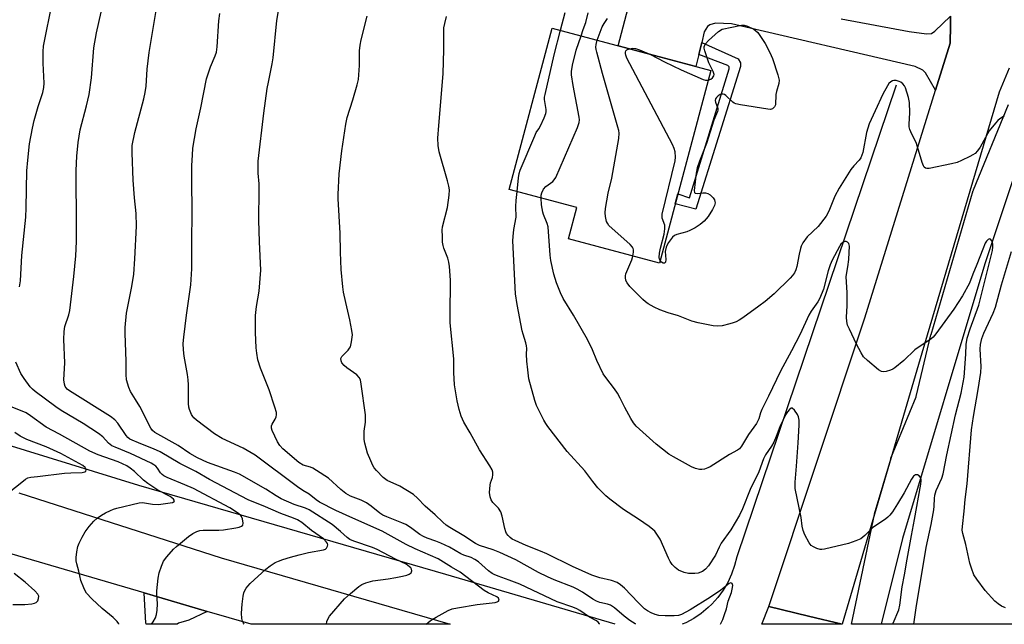
# Model space of a CAD drawing. Units: inches. Extents: x 1261768 to 1267768, y 557451 to 561451.
# Drawn here: x 1266613 to 1266933, y 557451 to 557648 of the extents above; entities that cross this region are included whole.
import ezdxf

# ---------------------------------------------------------------- set-up
doc = ezdxf.new("R2010")
doc.units = ezdxf.units.IN
doc.header["$MEASUREMENT"] = 0
for name, color, linetype in [('BLDG-Footprint', 5, 'Continuous'), ('HYDRO-Canal', 164, 'Continuous'), ('NTRL-Pasture Land', 2, 'Continuous'), ('TRANS-Driveway', 251, 'Continuous'), ('TRANS-Non Street Sidewalk', 7, 'Continuous'), ('TRANS-Road', 130, 'Continuous'), ('Undefined', 1, 'Continuous')]:
    doc.layers.add(name, color=color, linetype=linetype)

msp = doc.modelspace()

# ---------------------------------------------------------------- linework, layer by layer
at = {"layer": 'BLDG-Footprint', "elevation": 559.52}
msp.add_lwpolyline([(1266837.43, 557631.17), (1266820.7, 557568.6), (1266791.14, 557576.5), (1266793.86, 557586.66), (1266771.85, 557592.54), (1266785.86, 557644.95)], close=True, dxfattribs=at)
at = {"layer": 'HYDRO-Canal'}
msp.add_lwpolyline([(1266996.63, 557695.11), (1266992.1, 557676.59), (1266977.71, 557657.1), (1266955.9, 557642.19), (1266947.93, 557632.9), (1266926.38, 557568.37), (1266899.6, 557479.08), (1266892.67, 557451.27)], dxfattribs=at)
for points in [[(1266897.55, 557626.43, 0), (1266845.83, 557473.17, 0), (1266845.11, 557470.32, 0), (1266844.13, 557467.55, 0), (1266842.88, 557464.89, 0), (1266841.39, 557462.37, 0), (1266839.66, 557459.99, 0), (1266837.7, 557457.8, 0), (1266836.52, 557456.67, 0), (1266834.26, 557454.79, 0), (1266831.83, 557453.14, 0), (1266829.25, 557451.74, 0), (1266828.14, 557451.27, 0)], [(1266806.34, 557451.27, 0), (1266751.29, 557467.44, 0), (1266651.62, 557496.33, 0), (1266468.85, 557552.73, 0), (1266407.41, 557573.68, 0)]]:
    msp.add_polyline3d(points, dxfattribs=at)
at = {"layer": 'NTRL-Pasture Land'}
msp.add_lwpolyline([(1267208.1, 557451.28), (1266883.06, 557451.27), (1266890.52, 557486.93), (1266890.58, 557487.16), (1266895.81, 557504.92), (1266895.87, 557505.1), (1266895.91, 557505.22), (1266904.1, 557525.16), (1266904.13, 557525.24), (1266908.91, 557545.3), (1266908.94, 557545.45), (1266922.62, 557592.16), (1266922.68, 557592.34), (1266922.72, 557592.46), (1266934.1, 557620.08)], dxfattribs=at)
at = {"layer": 'TRANS-Driveway'}
msp.add_lwpolyline([(1266879.76, 557647.97), (1266901.87, 557643.85), (1266907.43, 557643.05), (1266909.02, 557643.2), (1266910.18, 557643.99), (1266915.28, 557648.88), (1266915.21, 557645.82), (1266915.14, 557640.1), (1266910.36, 557624.74), (1266907.15, 557630.38), (1266906.26, 557631.33), (1266903.75, 557632.47), (1266844.1, 557646.37), (1266838.89, 557646.52), (1266837.11, 557646.06), (1266836.29, 557645.51), (1266835.28, 557643.77), (1266834.44, 557640.28), (1266833.49, 557636.39), (1266832.54, 557632.47), (1266807.33, 557639.21), (1266819.83, 557687.03)], dxfattribs=at)
msp.add_lwpolyline([(1266673.75, 557455.45), (1266667.87, 557452.64), (1266664.48, 557451.61), (1266664.11, 557451.26), (1266653.99, 557451.26), (1266653.99, 557451.41), (1266653.92, 557451.67), (1266653.29, 557461.44)], close=True, dxfattribs=at)
at = {"layer": 'TRANS-Non Street Sidewalk'}
msp.add_lwpolyline([(1266833.49, 557636.39), (1266834.44, 557640.28), (1266846.26, 557634.96), (1266846.98, 557633.66), (1266846.98, 557632.51), (1266832.54, 557586.14), (1266825.84, 557587.82), (1266826.72, 557591.11), (1266830.46, 557589.83), (1266843.37, 557631.68), (1266843.3, 557632.36), (1266842.9, 557632.8)], close=True, dxfattribs=at)
at = {"layer": 'TRANS-Road'}
for points in [[(1266934.3, 557631.98), (1266931.09, 557624.16), (1266905.93, 557539.36), (1266880.03, 557451.27), (1266869.09, 557453.89), (1266856.22, 557456.99), (1266887.38, 557550.78), (1266910.36, 557624.74), (1266915.14, 557640.1), (1266915.21, 557645.82), (1266915.28, 557648.88)], [(1266612.64, 557493.93), (1266678.32, 557472.81), (1266752.72, 557451.26), (1266688.05, 557451.26), (1266673.75, 557455.45), (1266653.29, 557461.44), (1266552.37, 557491)]]:
    msp.add_lwpolyline(points, dxfattribs=at)
msp.add_lwpolyline([(1266880.03, 557451.27), (1266853.95, 557451.27), (1266856.22, 557456.99), (1266869.09, 557453.89)], close=True, dxfattribs=at)
at = {"layer": 'Undefined'}
for points, elevation in [([(1266612.83, 557560.88), (1266613.13, 557562.84), (1266613.58, 557571.04), (1266614.93, 557583.48), (1266615.05, 557586.51), (1266615.27, 557598.62), (1266615.51, 557602.09), (1266616.12, 557607.31), (1266617.04, 557612.43), (1266617.58, 557614.97), (1266618.95, 557619.53), (1266620.43, 557624), (1266620.8, 557625.64), (1266620.83, 557627.06), (1266620.55, 557633.55), (1266620.54, 557637.39), (1266620.66, 557639.09), (1266623.59, 557653.54)], 542), ([(1266712.52, 557451.26), (1266712.52, 557451.31), (1266712.66, 557452.13), (1266713.07, 557453.11), (1266713.57, 557453.85), (1266718.43, 557459.56), (1266720.4, 557461.29), (1266723.11, 557463.51), (1266724.05, 557464.18), (1266725.38, 557464.76), (1266727.66, 557465.4), (1266732.58, 557466.04), (1266735.08, 557466.44), (1266737.22, 557466.87), (1266738.65, 557467.27), (1266739.44, 557467.56), (1266740.04, 557467.99), (1266740.25, 557468.58), (1266740.16, 557469.22), (1266739.9, 557469.62), (1266739.54, 557469.98), (1266738.42, 557470.77), (1266734.97, 557472.45), (1266729.01, 557475.57), (1266727.52, 557476.19), (1266721.43, 557478.25), (1266720.13, 557478.83), (1266719.28, 557479.41), (1266717.12, 557481.42), (1266714.36, 557483.69), (1266706.97, 557488.42), (1266705.73, 557488.99), (1266702.11, 557490.14), (1266697.8, 557492), (1266696.19, 557492.95), (1266692.89, 557495.16), (1266684.35, 557500.02), (1266682.71, 557500.67), (1266673.88, 557503.87), (1266670.65, 557505.35), (1266668.13, 557506.78), (1266664.39, 557509.38), (1266656.83, 557513.53), (1266656, 557514.23), (1266655.5, 557514.93), (1266651.9, 557522.03), (1266650.56, 557524.31), (1266648.86, 557526.9), (1266648.33, 557528.21), (1266647.64, 557530.66), (1266647.49, 557532.36), (1266647.53, 557536.72), (1266647.13, 557545.68), (1266647.15, 557547.69), (1266647.62, 557552.3), (1266649.37, 557560.96), (1266649.96, 557565.05), (1266650.34, 557569.95), (1266650.89, 557580.58), (1266650.76, 557584.72), (1266650.18, 557589.78), (1266649.74, 557595.59), (1266649.39, 557604.47), (1266649.46, 557606.78), (1266650.32, 557611.06), (1266653.25, 557622.01), (1266653.71, 557624.05), (1266653.99, 557626.1), (1266654.35, 557631.56), (1266654.91, 557637.02), (1266657.62, 557653.28)], 546), ([(1266801.21, 557451.26), (1266801.22, 557451.4), (1266800.85, 557451.92), (1266800.25, 557452.42), (1266798, 557453.62), (1266794.86, 557455.76), (1266793.9, 557456.32), (1266792.61, 557456.87), (1266787.53, 557458.6), (1266775.32, 557464.32), (1266771.92, 557465.65), (1266768.3, 557466.89), (1266767.06, 557467.39), (1266766.34, 557467.79), (1266765.2, 557468.62), (1266761.91, 557471.56), (1266760.76, 557472.36), (1266759.57, 557472.92), (1266757.22, 557473.74), (1266756.15, 557474.2), (1266752.56, 557476.28), (1266749.71, 557477.62), (1266748.11, 557478.28), (1266745.27, 557479.2), (1266744.02, 557479.74), (1266742.84, 557480.44), (1266739.84, 557482.73), (1266738.36, 557483.67), (1266737.04, 557484.25), (1266732.16, 557486.13), (1266730.88, 557486.72), (1266729.86, 557487.39), (1266727.12, 557489.67), (1266725.53, 557490.76), (1266723.85, 557491.57), (1266720.35, 557492.9), (1266718.86, 557493.78), (1266717.24, 557495.01), (1266713.17, 557498.71), (1266709.33, 557501.23), (1266708.1, 557501.96), (1266707.37, 557502.31), (1266704.95, 557502.94), (1266703.56, 557503.83), (1266698.42, 557508.28), (1266697.37, 557509.31), (1266696.6, 557510.52), (1266694.91, 557514.24), (1266694.67, 557515.02), (1266694.69, 557515.78), (1266694.89, 557516.26), (1266695.93, 557517.91), (1266696.26, 557518.61), (1266696.37, 557519.3), (1266696.27, 557520.12), (1266695.81, 557521.78), (1266693.92, 557527.47), (1266693.12, 557529.59), (1266691.1, 557534.43), (1266690.29, 557537.17), (1266689.89, 557539.34), (1266689.72, 557541.04), (1266689.45, 557546.1), (1266689.48, 557551.56), (1266689.81, 557554.51), (1266690.74, 557559.54), (1266691.25, 557566.31), (1266690.78, 557575.53), (1266690.62, 557582.56), (1266690.73, 557592.3), (1266690.66, 557594.34), (1266690.36, 557597.87), (1266690.34, 557601.68), (1266692.21, 557617.3), (1266693.33, 557625.3), (1266693.67, 557627.36), (1266694.9, 557633.29), (1266695.22, 557635.25), (1266696.42, 557647.44), (1266697.21, 557651.81)], 550), ([(1266685.77, 557451.26), (1266685.57, 557451.59), (1266685.26, 557452.32), (1266685.05, 557453.09), (1266684.97, 557454.83), (1266685.13, 557457.77), (1266685.48, 557460.38), (1266685.72, 557461.51), (1266686.03, 557462.29), (1266686.45, 557463.01), (1266686.97, 557463.69), (1266687.78, 557464.52), (1266692.82, 557469.19), (1266694.23, 557470.21), (1266695.94, 557471.29), (1266696.99, 557471.8), (1266698.38, 557472.28), (1266700.92, 557473.08), (1266703.67, 557473.82), (1266706.72, 557474.57), (1266711.59, 557475.4), (1266712.2, 557475.67), (1266712.54, 557475.96), (1266712.92, 557476.61), (1266713, 557477.07), (1266712.86, 557477.53), (1266712.6, 557477.97), (1266711.64, 557478.98), (1266707.69, 557481.74), (1266704.51, 557484.32), (1266703.11, 557485.16), (1266701.88, 557485.73), (1266697.75, 557487.21), (1266692.02, 557489.8), (1266688.37, 557491.13), (1266687.12, 557491.69), (1266674.59, 557498.31), (1266670.15, 557500.91), (1266664.97, 557503.47), (1266658.54, 557507.3), (1266656.36, 557508.29), (1266652.27, 557509.85), (1266648.68, 557511.45), (1266648.05, 557511.92), (1266647.49, 557512.56), (1266644.79, 557516.63), (1266643.86, 557517.7), (1266642.41, 557518.72), (1266629.05, 557527.13), (1266628.38, 557527.67), (1266628, 557528.09), (1266627.72, 557528.56), (1266627.44, 557529.32), (1266627.24, 557530.69), (1266627.57, 557536.25), (1266627.24, 557543.83), (1266627.32, 557546.37), (1266627.6, 557548.03), (1266628.82, 557551.82), (1266629.14, 557553.21), (1266630.51, 557564.27), (1266631.12, 557571.01), (1266631.33, 557575.6), (1266631.39, 557580.4), (1266631.22, 557598.65), (1266631.44, 557603.37), (1266631.87, 557607.76), (1266632.56, 557611.88), (1266634.64, 557619.74), (1266635.47, 557623.41), (1266636.18, 557628.8), (1266636.99, 557638.56), (1266637.81, 557643.38), (1266639.4, 557650.16)], 544), ([(1266744.98, 557451.26), (1266746.18, 557452.35), (1266746.86, 557452.85), (1266748.14, 557453.59), (1266752.07, 557455.69), (1266753.42, 557456.25), (1266755.08, 557456.62), (1266761.55, 557457.74), (1266767.3, 557458.39), (1266768.04, 557458.61), (1266768.41, 557458.82), (1266768.6, 557459.11), (1266768.59, 557459.44), (1266768.4, 557459.77), (1266767.84, 557460.2), (1266765.04, 557461.48), (1266763.79, 557462.26), (1266756.03, 557468.15), (1266753.12, 557469.81), (1266748.88, 557472.5), (1266741.31, 557475.77), (1266738.42, 557477.23), (1266730.61, 557481.47), (1266721.07, 557485.79), (1266715.57, 557488.18), (1266710.3, 557490.94), (1266709.16, 557491.73), (1266706.97, 557493.56), (1266704.86, 557494.78), (1266703.14, 557495.97), (1266689.34, 557506.18), (1266685.48, 557508.48), (1266678.68, 557511.63), (1266676.15, 557513.18), (1266670.34, 557517.59), (1266669.5, 557518.31), (1266669.14, 557518.73), (1266668.7, 557519.45), (1266668.01, 557521.01), (1266667.83, 557521.85), (1266667.75, 557523.01), (1266667.75, 557529.02), (1266667.66, 557530.67), (1266667.43, 557532.36), (1266666.32, 557538.36), (1266666.08, 557540.43), (1266666.04, 557542.47), (1266666.17, 557544.5), (1266667.06, 557551.72), (1266668.51, 557561.54), (1266668.87, 557566.71), (1266668.81, 557573.49), (1266668.94, 557587.06), (1266668.85, 557593.52), (1266668.86, 557600.26), (1266669, 557603.7), (1266669.19, 557605.97), (1266670.19, 557612.24), (1266671.75, 557619.04), (1266673.54, 557628.49), (1266674.86, 557632.33), (1266676.42, 557635.92), (1266676.8, 557637.12), (1266677.02, 557638.83), (1266677.63, 557647.28), (1266677.92, 557649.65)], 548), ([(1266813.07, 557451.26), (1266812.79, 557451.42), (1266811.12, 557452.49), (1266809.24, 557453.92), (1266806.12, 557456.58), (1266804.8, 557457.46), (1266803.8, 557457.85), (1266801.34, 557458.39), (1266800.31, 557458.76), (1266799.05, 557459.47), (1266795.71, 557461.74), (1266793.95, 557462.69), (1266792.63, 557463.28), (1266786.56, 557465.68), (1266784.39, 557466.65), (1266781.45, 557468.09), (1266777.76, 557470.17), (1266774.02, 557472.15), (1266768.85, 557474.59), (1266766.71, 557475.46), (1266762.22, 557476.88), (1266760.97, 557477.5), (1266757.22, 557480), (1266752.6, 557482.67), (1266751.42, 557483.51), (1266750.32, 557484.46), (1266747.91, 557486.85), (1266744.65, 557489.68), (1266742.14, 557492.27), (1266740.81, 557493.41), (1266736.34, 557496.09), (1266732.28, 557498), (1266730.94, 557498.94), (1266728.8, 557501.23), (1266728.08, 557502.11), (1266727.64, 557502.84), (1266726.91, 557504.4), (1266725.93, 557506.81), (1266725.02, 557510.14), (1266724.81, 557511.26), (1266724.76, 557512.64), (1266724.85, 557514.01), (1266725.25, 557516.95), (1266725.24, 557519.3), (1266723.85, 557529.27), (1266723.56, 557530.72), (1266723.2, 557531.47), (1266722.46, 557532.29), (1266719.13, 557534.61), (1266718.25, 557535.34), (1266717.58, 557536.21), (1266717.3, 557536.9), (1266717.25, 557537.56), (1266717.53, 557538.21), (1266719.58, 557540.29), (1266720.06, 557540.93), (1266720.31, 557541.4), (1266720.72, 557543.02), (1266720.97, 557545.25), (1266720.79, 557546.7), (1266720.1, 557550.16), (1266718.79, 557555.81), (1266718.13, 557559.12), (1266717.89, 557560.86), (1266717.32, 557566.51), (1266717.11, 557572.17), (1266717, 557578.37), (1266716.4, 557589.45), (1266716.39, 557590.87), (1266716.71, 557597.64), (1266717.53, 557605.04), (1266718.83, 557613.77), (1266719.26, 557615.89), (1266721.1, 557621.66), (1266722.55, 557626.53), (1266722.95, 557628.26), (1266723.31, 557632.81), (1266723.3, 557637.55), (1266723.47, 557639.46), (1266723.77, 557641.11), (1266725.74, 557648.88)], 552), ([(1266840.58, 557451.26), (1266841.28, 557452.84), (1266841.87, 557454.43), (1266842.46, 557456.3), (1266843, 557458.81), (1266844.06, 557461.6), (1266844.37, 557462.62), (1266844.52, 557463.91), (1266844.36, 557464.48), (1266843.91, 557464.68), (1266843.31, 557464.54), (1266840.6, 557462.36), (1266837.32, 557460.05), (1266830.68, 557456.01), (1266827.88, 557454.45), (1266826.85, 557454.11), (1266825.46, 557453.96), (1266822.55, 557453.97), (1266820.48, 557454.13), (1266819.37, 557454.42), (1266818.07, 557454.95), (1266816.83, 557455.6), (1266815.89, 557456.25), (1266813.75, 557458.32), (1266809.33, 557463.01), (1266808.07, 557464.08), (1266806.94, 557464.82), (1266805.13, 557465.46), (1266801.36, 557466.31), (1266798.73, 557467.26), (1266792.42, 557470.08), (1266784.1, 557474.2), (1266782.06, 557475.07), (1266777.37, 557476.83), (1266773.86, 557478.44), (1266772.89, 557478.96), (1266772.2, 557479.47), (1266771.58, 557480.08), (1266771.05, 557480.76), (1266770.79, 557481.27), (1266770.47, 557482.39), (1266769.67, 557486.43), (1266769.2, 557487.78), (1266768.38, 557488.97), (1266766.61, 557490.84), (1266766.07, 557491.74), (1266765.68, 557492.71), (1266765.53, 557494.09), (1266765.69, 557496.41), (1266765.87, 557497.26), (1266766.43, 557498.94), (1266766.62, 557499.79), (1266766.6, 557500.64), (1266766.36, 557501.46), (1266765.64, 557502.74), (1266762.23, 557507.9), (1266759.19, 557513.5), (1266757.19, 557516.89), (1266756.25, 557518.88), (1266755.6, 557521.04), (1266754.97, 557523.84), (1266754.11, 557529.04), (1266753.92, 557533.11), (1266753.88, 557537.55), (1266752.75, 557549.23), (1266752.7, 557551.69), (1266752.82, 557563.02), (1266752.53, 557567.54), (1266752.34, 557568.95), (1266752.01, 557570.25), (1266750.71, 557573.48), (1266750.45, 557574.31), (1266750.29, 557575.45), (1266750.19, 557577.21), (1266750.13, 557579.27), (1266750.21, 557580.42), (1266751.82, 557586.62), (1266752.41, 557590.69), (1266752.48, 557592.43), (1266752.29, 557593.59), (1266751.88, 557595.31), (1266749.16, 557604.73), (1266748.88, 557606.79), (1266748.75, 557609.14), (1266749.02, 557613.35), (1266750.45, 557630.12), (1266750.63, 557638.02), (1266750.64, 557643.62), (1266750.72, 557645.09), (1266750.99, 557646.48), (1266751.58, 557648.68)], 554), ([(1266788.56, 557644.23), (1266790.05, 557649.97)], 556), ([(1266795.28, 557642.44), (1266795.93, 557644.53), (1266796.75, 557646.77), (1266797.51, 557649.86)], 558), ([(1266800.51, 557641.04), (1266802.11, 557645.34), (1266802.72, 557646.5), (1266803.81, 557648.12)], 560), ([(1266836.58, 557627.99), (1266837.35, 557628.33), (1266837.96, 557628.84), (1266838.39, 557629.44), (1266838.47, 557629.89), (1266838.17, 557630.87), (1266836.75, 557633.63), (1266835.41, 557637.57), (1266835.25, 557638.41), (1266835.28, 557638.92), (1266835.42, 557639.39), (1266835.7, 557639.86), (1266836.66, 557640.9), (1266838.78, 557642.91), (1266839.92, 557643.82), (1266841.1, 557644.58), (1266847.39, 557645.86), (1266848.23, 557645.87), (1266849.32, 557645.59), (1266851.4, 557644.61), (1266852.06, 557644.1), (1266852.61, 557643.47), (1266855.03, 557639.91), (1266856.6, 557637.01), (1266857.41, 557635.09), (1266859.2, 557629.74), (1266859.61, 557628.05), (1266859.51, 557626.92), (1266858.74, 557624.37), (1266858.53, 557623.34), (1266858.42, 557619.98), (1266858.13, 557619.32), (1266857.46, 557618.72), (1266856.73, 557618.54), (1266855.87, 557618.59), (1266846.98, 557620.06), (1266845.54, 557620.39), (1266845.01, 557620.61), (1266844.56, 557620.92), (1266842.28, 557623.08), (1266841.84, 557623.34), (1266841.39, 557623.49), (1266840.94, 557623.52), (1266840.45, 557623.39), (1266839.78, 557622.98), (1266839.2, 557622.43), (1266838.95, 557622.01), (1266838.84, 557621.38), (1266838.94, 557620.88), (1266839.63, 557618.81), (1266839.66, 557618.3), (1266839.57, 557617.82), (1266838.39, 557614.99), (1266835.95, 557607.43), (1266833.71, 557601.73), (1266832.93, 557599.53), (1266832.61, 557597.8), (1266831.99, 557592.24), (1266832.08, 557591.57), (1266832.33, 557591.33), (1266832.93, 557591.26), (1266834.8, 557591.44), (1266835.66, 557591.42), (1266836.43, 557591.17), (1266837.13, 557590.74), (1266838.17, 557589.84), (1266838.59, 557589.18), (1266838.73, 557588.67), (1266838.76, 557588.15), (1266838.59, 557587.36), (1266837.95, 557586.05), (1266836.56, 557583.79), (1266835.18, 557582.25), (1266833.88, 557581.17), (1266832.28, 557580.06), (1266830.56, 557579.16), (1266829.55, 557578.78), (1266826.39, 557577.87), (1266825.62, 557577.52), (1266824.97, 557577.02), (1266823.61, 557575.26), (1266823.17, 557574.55), (1266822.84, 557573.78), (1266822.61, 557572.37), (1266822.82, 557569.82), (1266822.72, 557568.94), (1266822.51, 557568.66), (1266822.35, 557568.6), (1266821.96, 557568.61), (1266821.38, 557568.89), (1266820.92, 557569.43)], 562), ([(1266774.51, 557591.83), (1266774.93, 557596.32), (1266775.15, 557597.73), (1266775.45, 557598.84), (1266780.18, 557609.95), (1266780.7, 557610.99), (1266781.55, 557612.25), (1266782.1, 557613.24), (1266783.28, 557615.85), (1266783.76, 557617.18), (1266783.87, 557617.72), (1266783.86, 557618.52), (1266783.42, 557621.74), (1266783.42, 557622.49), (1266783.55, 557623.37), (1266786.52, 557636.22), (1266788.56, 557644.23)], 556), ([(1266782.29, 557589.75), (1266782.33, 557590.65), (1266782.47, 557591.38), (1266783.06, 557592.63), (1266783.81, 557593.45), (1266786.11, 557595.12), (1266786.56, 557595.65), (1266787, 557596.41), (1266794.09, 557612.62), (1266794.68, 557614.28), (1266794.74, 557615.14), (1266794.64, 557616.01), (1266792.67, 557626.3), (1266792.18, 557629.75), (1266792.13, 557630.89), (1266792.46, 557632.91), (1266793.63, 557637.8), (1266795.28, 557642.44)], 558), ([(1266812.1, 557570.9), (1266812.28, 557572.2), (1266812.29, 557572.91), (1266812.19, 557573.34), (1266811.93, 557573.8), (1266811.16, 557574.64), (1266804.31, 557580.87), (1266803.79, 557581.56), (1266803.56, 557582.07), (1266803.15, 557583.77), (1266803.04, 557584.94), (1266803.19, 557586.38), (1266804.09, 557591.28), (1266805.2, 557596.22), (1266807.48, 557609.06), (1266807.63, 557610.8), (1266807.51, 557611.66), (1266807.22, 557612.8), (1266802.25, 557630.18), (1266800.32, 557637.18), (1266800.15, 557638.02), (1266800.09, 557638.81), (1266800.19, 557639.65), (1266800.51, 557641.04)], 560), ([(1266820.92, 557569.43), (1266820.73, 557569.89), (1266820.63, 557570.42), (1266820.73, 557571.82), (1266821.09, 557573.51), (1266822.23, 557577.98), (1266822.5, 557579.72), (1266822.41, 557580.88), (1266821.61, 557583.2), (1266821.55, 557583.92), (1266821.61, 557584.49), (1266825.8, 557601.87), (1266825.93, 557603.05), (1266825.79, 557604.74), (1266825.52, 557605.84), (1266824.9, 557607.18), (1266810.16, 557635.16), (1266809.78, 557636.21), (1266809.69, 557636.72), (1266809.71, 557637.14), (1266809.84, 557637.53), (1266810.16, 557637.89), (1266810.92, 557638.26)], 562), ([(1266810.92, 557638.26), (1266812.07, 557638.41), (1266812.89, 557638.3), (1266814.27, 557637.84), (1266817.81, 557636.41)], 562), ([(1266817.81, 557636.41), (1266822.35, 557633.97), (1266827.81, 557631.41), (1266834.88, 557628.27), (1266835.71, 557628.01), (1266836.58, 557627.99)], 562), ([(1266932.73, 557616.45), (1266931.29, 557615.5), (1266930.64, 557614.94), (1266929.85, 557614.08), (1266927.84, 557611.54), (1266924.83, 557606.31), (1266924, 557605.1), (1266923.24, 557604.25), (1266922.53, 557603.75), (1266921.48, 557603.19), (1266918.79, 557601.89), (1266917.45, 557601.33), (1266915.56, 557600.82), (1266908.32, 557599.3), (1266907.51, 557599.32), (1266907.08, 557599.49), (1266906.72, 557599.78), (1266906.43, 557600.21), (1266906.03, 557601.26), (1266904.24, 557607.43), (1266903.77, 557608.47), (1266902.66, 557610.44), (1266902.04, 557612.06), (1266901.84, 557612.89), (1266901.77, 557613.73), (1266902.03, 557617.47), (1266901.94, 557620.73), (1266901.58, 557622.44), (1266900.63, 557625.52), (1266900.3, 557626.16), (1266899.75, 557626.84), (1266899.08, 557627.4), (1266898.59, 557627.65), (1266897.59, 557627.9), (1266896.83, 557627.93), (1266896.38, 557627.83), (1266895.82, 557627.53), (1266895.26, 557626.94), (1266894.79, 557626.24), (1266893.3, 557623.46), (1266890.73, 557618.09), (1266888.86, 557613.84), (1266887.97, 557611.06), (1266886.73, 557604.58), (1266886.08, 557602.85), (1266885.55, 557602.06), (1266883.81, 557600.25), (1266882.82, 557599.04), (1266879.05, 557592.98), (1266877.71, 557590.33), (1266875.76, 557585.44), (1266874.89, 557583.89), (1266872.24, 557580.52), (1266868.64, 557577.13), (1266867.31, 557575.2), (1266866.77, 557574.16), (1266866.51, 557573.37), (1266866.06, 557571.46), (1266865.34, 557567.49), (1266865.02, 557566.45), (1266864.53, 557565.49), (1266863.89, 557564.61), (1266863.13, 557563.76), (1266857.94, 557558.64), (1266855.06, 557556.1), (1266853.04, 557554.56), (1266847.79, 557550.84), (1266846.57, 557550.05), (1266845.64, 557549.57), (1266844.64, 557549.17), (1266843.55, 557548.86), (1266841.05, 557548.26), (1266839.66, 557548.07), (1266838.2, 557548.21), (1266833.23, 557549.16), (1266831.25, 557549.73), (1266826.89, 557551.49), (1266823.57, 557552.47), (1266820.81, 557553.44), (1266819.01, 557554.24), (1266817.08, 557555.36), (1266816.18, 557555.99), (1266815.3, 557556.78), (1266811.12, 557561.04), (1266810.19, 557562.16), (1266809.84, 557562.91), (1266809.63, 557563.98), (1266809.64, 557564.52), (1266809.76, 557565.07), (1266811.74, 557569.62), (1266812.1, 557570.9)], 560), ([(1266933.07, 557456.57), (1266931.82, 557457.14), (1266930.68, 557457.87), (1266929.62, 557458.81), (1266926.46, 557462.21), (1266923.75, 557465.89), (1266922.87, 557467.34), (1266922.03, 557469.46), (1266921.5, 557471.08), (1266920.24, 557477.16), (1266919.22, 557480.77), (1266919.06, 557481.86), (1266919.12, 557483.05), (1266919.72, 557488.01), (1266920, 557491.84), (1266920.64, 557496.89), (1266922.1, 557514.4), (1266922.68, 557518.77), (1266924.23, 557527.52), (1266925.13, 557533.05), (1266925.18, 557535.02), (1266924.83, 557540.62), (1266924.97, 557542.15), (1266925.46, 557544.1), (1266926.05, 557545.82), (1266929.09, 557552.37), (1266929.83, 557554.25), (1266931.76, 557561.5), (1266935.02, 557572.42)], 560), ([(1266655.68, 557451.26), (1266656.26, 557452.08), (1266657.02, 557453.32), (1266657.39, 557454.39), (1266657.58, 557455.82), (1266657.67, 557457.86), (1266657.47, 557461), (1266657.48, 557462.16), (1266657.9, 557466.3), (1266658.21, 557468.03), (1266658.94, 557470.19), (1266659.64, 557471.74), (1266660.69, 557473.16), (1266662.83, 557475.63), (1266663.87, 557476.58), (1266667.71, 557479.76), (1266669.17, 557480.77), (1266670.46, 557481.44), (1266671.43, 557481.7), (1266672.48, 557481.82), (1266677.64, 557481.85), (1266679.11, 557481.93), (1266683.1, 557482.55), (1266684.21, 557482.79), (1266684.93, 557483.1), (1266685.34, 557483.5), (1266685.51, 557484.14), (1266685.28, 557485.47), (1266684.97, 557486.24), (1266684.67, 557486.67), (1266683.68, 557487.51), (1266681.2, 557489.15), (1266669.31, 557495.33), (1266666.6, 557496.56), (1266660.82, 557498.97), (1266659.76, 557499.49), (1266659.13, 557499.92), (1266658.59, 557500.44), (1266657.62, 557501.99), (1266657.13, 557502.62), (1266656.51, 557503.11), (1266655.61, 557503.66), (1266648.95, 557506.72), (1266643.88, 557508.77), (1266642.86, 557509.27), (1266641.73, 557510.1), (1266639.89, 557512.13), (1266638.55, 557513.2), (1266633.47, 557516.54), (1266626.33, 557520.73), (1266624.61, 557521.89), (1266617.96, 557526.85), (1266617.09, 557527.62), (1266616.34, 557528.46), (1266614.31, 557531.15), (1266613.28, 557532.69), (1266611.66, 557536.39)], 542), ([(1266608.98, 557493.75), (1266614.1, 557497.91), (1266614.79, 557498.41), (1266615.51, 557498.82), (1266616.56, 557499.07), (1266618.69, 557499.23), (1266627.49, 557500.36), (1266629.47, 557500.49), (1266633.21, 557500.58), (1266634.1, 557500.82), (1266634.37, 557501.06), (1266634.47, 557501.41), (1266634.4, 557501.82), (1266634.17, 557502.2), (1266633.4, 557502.84), (1266626.25, 557506.72), (1266621.47, 557508.92), (1266615.21, 557511.34), (1266613.01, 557512.39), (1266611.35, 557513.54)], 538), ([(1266610.7, 557457.69), (1266614.53, 557457.68), (1266616.89, 557457.96), (1266617.73, 557458.17), (1266618.22, 557458.39), (1266618.75, 557458.93), (1266619.05, 557459.65), (1266619.1, 557460.41), (1266618.82, 557461.03), (1266617.82, 557462.1), (1266614.66, 557464.9), (1266611.15, 557467.74)], 538)]:
    msp.add_lwpolyline(points, dxfattribs=dict(at, elevation=elevation))
for points in [[(1266896.57, 557451.27, 556), (1266896.65, 557451.62, 556), (1266898.41, 557455.95, 556), (1266898.82, 557457.5, 556), (1266899.5, 557463.41, 556), (1266900.34, 557467.3, 556), (1266901.14, 557472.39, 556), (1266902.55, 557480.13, 556), (1266903.58, 557485.32, 556), (1266905.65, 557496.82, 556), (1266905.74, 557497.9, 556), (1266905.7, 557498.4, 556), (1266905.56, 557498.86, 556), (1266905.1, 557499.45, 556), (1266904.48, 557499.8, 556), (1266904.26, 557499.84, 556), (1266903.85, 557499.77, 556), (1266903.27, 557499.37, 556), (1266902.61, 557498.43, 556), (1266900.15, 557493.95, 556), (1266898.03, 557490.44, 556), (1266896.36, 557487.81, 556), (1266895.51, 557486.69, 556), (1266894.91, 557486.09, 556), (1266894.22, 557485.55, 556), (1266889.86, 557482.56, 556), (1266887.41, 557480.13, 556), (1266886.1, 557479.07, 556), (1266884.54, 557478.34, 556), (1266882.09, 557477.47, 556), (1266874.3, 557475.65, 556), (1266873.44, 557475.56, 556), (1266872.88, 557475.6, 556), (1266871.78, 557475.92, 556), (1266870.73, 557476.39, 556), (1266870.03, 557476.86, 556), (1266869.33, 557477.76, 556), (1266867.92, 557480.34, 556), (1266867.37, 557481.7, 556), (1266867.07, 557483.14, 556), (1266866.71, 557485.97, 556), (1266864.84, 557495.39, 556), (1266864.74, 557496.26, 556), (1266864.75, 557497.45, 556), (1266865.22, 557502.58, 556), (1266865.8, 557510.18, 556), (1266866.06, 557515.95, 556), (1266866.07, 557517.63, 556), (1266865.9, 557518.68, 556), (1266865.53, 557519.44, 556), (1266864.53, 557520.83, 556), (1266863.82, 557521.44, 556), (1266863.47, 557521.45, 556), (1266862.95, 557521.07, 556), (1266862.27, 557520.25, 556), (1266861.65, 557519.3, 556), (1266859.81, 557515.37, 556), (1266858.63, 557512.26, 556), (1266857.84, 557510.43, 556), (1266857.13, 557509.17, 556), (1266855.19, 557506.27, 556), (1266854.51, 557505, 556), (1266852.98, 557500.82, 556), (1266850.18, 557495.07, 556), (1266847.73, 557488.81, 556), (1266846.76, 557486.74, 556), (1266843.88, 557481.98, 556), (1266840.8, 557477.64, 556), (1266840.11, 557476.34, 556), (1266838.9, 557473.67, 556), (1266836.63, 557470.23, 556), (1266835.7, 557469.2, 556), (1266834.66, 557468.45, 556), (1266833.32, 557467.91, 556), (1266832.18, 557467.72, 556), (1266830.1, 557467.79, 556), (1266828.71, 557468.09, 556), (1266826.93, 557468.83, 556), (1266825.83, 557469.68, 556), (1266824.86, 557470.72, 556), (1266824.19, 557471.64, 556), (1266823.67, 557472.7, 556), (1266820.93, 557478.97, 556), (1266820.34, 557479.93, 556), (1266819.17, 557481.47, 556), (1266818.58, 557482.07, 556), (1266817.4, 557482.98, 556), (1266813.94, 557485.37, 556), (1266809.03, 557488.58, 556), (1266804.57, 557491.86, 556), (1266803.26, 557492.99, 556), (1266800.67, 557495.64, 556), (1266799.04, 557497.67, 556), (1266796.52, 557501.17, 556), (1266790.78, 557507.44, 556), (1266784.43, 557515.55, 556), (1266783.77, 557516.53, 556), (1266783.2, 557517.57, 556), (1266780.79, 557522.35, 556), (1266780.23, 557524, 556), (1266778.33, 557531.02, 556), (1266777.92, 557533.89, 556), (1266777.65, 557536.76, 556), (1266777.52, 557539.03, 556), (1266777.6, 557540.89, 556), (1266777.55, 557541.71, 556), (1266777.33, 557542.71, 556), (1266776.41, 557545.52, 556), (1266776.13, 557546.65, 556), (1266774.45, 557555.17, 556), (1266774, 557558.61, 556), (1266773.06, 557575.83, 556), (1266773.15, 557577.25, 556), (1266773.43, 557579.5, 556), (1266774.14, 557583.51, 556), (1266774.04, 557586.96, 556), (1266774.17, 557588.92, 556), (1266774.51, 557591.83, 556)], [(1266903.31, 557451.27, 558), (1266904.05, 557456.6, 558), (1266907.33, 557476.19, 558), (1266908.94, 557483.66, 558), (1266909.83, 557488.48, 558), (1266909.97, 557489.62, 558), (1266910.01, 557492.12, 558), (1266910.12, 557493.22, 558), (1266910.57, 557494.72, 558), (1266912.4, 557498.74, 558), (1266912.89, 557500.1, 558), (1266914.1, 557506.29, 558), (1266916.88, 557519.35, 558), (1266918.73, 557526.35, 558), (1266919.64, 557531.56, 558), (1266920.25, 557539.04, 558), (1266920.38, 557542.15, 558), (1266920.71, 557544.2, 558), (1266921.62, 557547.29, 558), (1266924.45, 557554.89, 558), (1266925.71, 557560.19, 558), (1266928.87, 557572.71, 558), (1266929.04, 557573.89, 558), (1266929.02, 557574.77, 558), (1266928.68, 557575.83, 558), (1266928.28, 557576.38, 558), (1266927.95, 557576.47, 558), (1266927.43, 557576.24, 558), (1266926.93, 557575.75, 558), (1266926.49, 557575.03, 558), (1266925.7, 557573.12, 558), (1266923.85, 557568.1, 558), (1266922.53, 557565.01, 558), (1266921.4, 557562.04, 558), (1266919.12, 557557.98, 558), (1266916.32, 557553.68, 558), (1266910.49, 557545.61, 558), (1266909.57, 557544.57, 558), (1266908.92, 557544, 558), (1266903.68, 557540.41, 558), (1266900.04, 557536.95, 558), (1266897.2, 557534.59, 558), (1266896.49, 557534.14, 558), (1266895.72, 557533.8, 558), (1266894.37, 557533.4, 558), (1266893.58, 557533.28, 558), (1266892.82, 557533.38, 558), (1266891.87, 557533.95, 558), (1266888.24, 557536.96, 558), (1266887.02, 557538.2, 558), (1266886.25, 557539.43, 558), (1266884.72, 557542.27, 558), (1266882.39, 557547.11, 558), (1266881.82, 557548.47, 558), (1266881.58, 557549.6, 558), (1266881.47, 557551.05, 558), (1266881.64, 557554.72, 558), (1266881.67, 557559.04, 558), (1266881.4, 557564.14, 558), (1266881.47, 557564.92, 558), (1266881.94, 557567.36, 558), (1266882.22, 557569.75, 558), (1266882.38, 557572.08, 558), (1266882.4, 557574.06, 558), (1266882.22, 557574.97, 558), (1266881.8, 557575.46, 558), (1266881.37, 557575.62, 558), (1266880.91, 557575.64, 558), (1266880.23, 557575.34, 558), (1266879.64, 557574.75, 558), (1266879.18, 557574.04, 558), (1266876.84, 557569.57, 558), (1266876.12, 557568.03, 558), (1266875.51, 557566.14, 558), (1266873.97, 557560.16, 558), (1266872.85, 557557.17, 558), (1266872.2, 557556, 558), (1266870.03, 557552.99, 558), (1266869.23, 557551.73, 558), (1266866.44, 557545.49, 558), (1266863.59, 557540.06, 558), (1266859.98, 557533.55, 558), (1266856.17, 557525.4, 558), (1266853.91, 557521.05, 558), (1266853.51, 557519.96, 558), (1266852.98, 557518.02, 558), (1266852.24, 557516.48, 558), (1266849.65, 557512.87, 558), (1266847.37, 557509.12, 558), (1266846.67, 557508.28, 558), (1266846.01, 557507.83, 558), (1266843.51, 557506.46, 558), (1266837.21, 557502.39, 558), (1266836.41, 557502.04, 558), (1266835.32, 557501.71, 558), (1266834.49, 557501.55, 558), (1266833.68, 557501.55, 558), (1266832.4, 557501.89, 558), (1266831.12, 557502.47, 558), (1266825.26, 557505.64, 558), (1266823.76, 557506.58, 558), (1266819.6, 557509.79, 558), (1266813.19, 557515.61, 558), (1266812.31, 557516.66, 558), (1266811.39, 557518.13, 558), (1266809.42, 557521.72, 558), (1266808, 557524.75, 558), (1266807.07, 557526.4, 558), (1266806.1, 557527.79, 558), (1266803.26, 557531.47, 558), (1266802.46, 557532.68, 558), (1266800.37, 557536.96, 558), (1266798.98, 557540.41, 558), (1266797.38, 557543.74, 558), (1266792.74, 557551.74, 558), (1266789.39, 557557.14, 558), (1266788.57, 557558.95, 558), (1266787.32, 557562.21, 558), (1266786.43, 557564.99, 558), (1266785.4, 557569.43, 558), (1266785.19, 557571.13, 558), (1266784.52, 557580.42, 558), (1266784.25, 557581.51, 558), (1266783.09, 557584.35, 558), (1266782.83, 557585.19, 558), (1266782.43, 557587.52, 558), (1266782.29, 557589.75, 558)], [(1266645.12, 557451.26, 540), (1266645.06, 557451.44, 540), (1266644.59, 557452.15, 540), (1266643.31, 557453.43, 540), (1266639.74, 557456.4, 540), (1266636.38, 557459.49, 540), (1266634.65, 557461.4, 540), (1266634.2, 557462.11, 540), (1266633.7, 557463.13, 540), (1266632.77, 557465.52, 540), (1266632.07, 557468.56, 540), (1266631.43, 557470.91, 540), (1266631.24, 557471.93, 540), (1266631.23, 557473.01, 540), (1266631.46, 557474.76, 540), (1266631.8, 557476.5, 540), (1266632.18, 557477.58, 540), (1266633.22, 557479.61, 540), (1266634.22, 557481.33, 540), (1266635.47, 557482.98, 540), (1266636.99, 557484.77, 540), (1266638.09, 557485.73, 540), (1266639.51, 557486.75, 540), (1266640.79, 557487.49, 540), (1266642.37, 557488.27, 540), (1266643.42, 557488.7, 540), (1266644.51, 557489.03, 540), (1266651.73, 557490.76, 540), (1266652.79, 557490.83, 540), (1266656.03, 557490.29, 540), (1266657.94, 557490.19, 540), (1266662.56, 557490.84, 540), (1266663.08, 557491.11, 540), (1266663.16, 557491.41, 540), (1266662.87, 557491.94, 540), (1266661.77, 557492.76, 540), (1266657.78, 557494.83, 540), (1266654.51, 557496.95, 540), (1266653.09, 557498.11, 540), (1266650.16, 557500.89, 540), (1266648.83, 557501.95, 540), (1266647.66, 557502.72, 540), (1266644.91, 557504.03, 540), (1266638.42, 557506.33, 540), (1266635.69, 557507.5, 540), (1266625.89, 557513.07, 540), (1266621.55, 557515.35, 540), (1266616.46, 557519.03, 540), (1266615.03, 557519.97, 540), (1266613.75, 557520.55, 540), (1266609.02, 557522.32, 540)]]:
    msp.add_polyline3d(points, dxfattribs=at)

doc.saveas('drawing.dxf')
